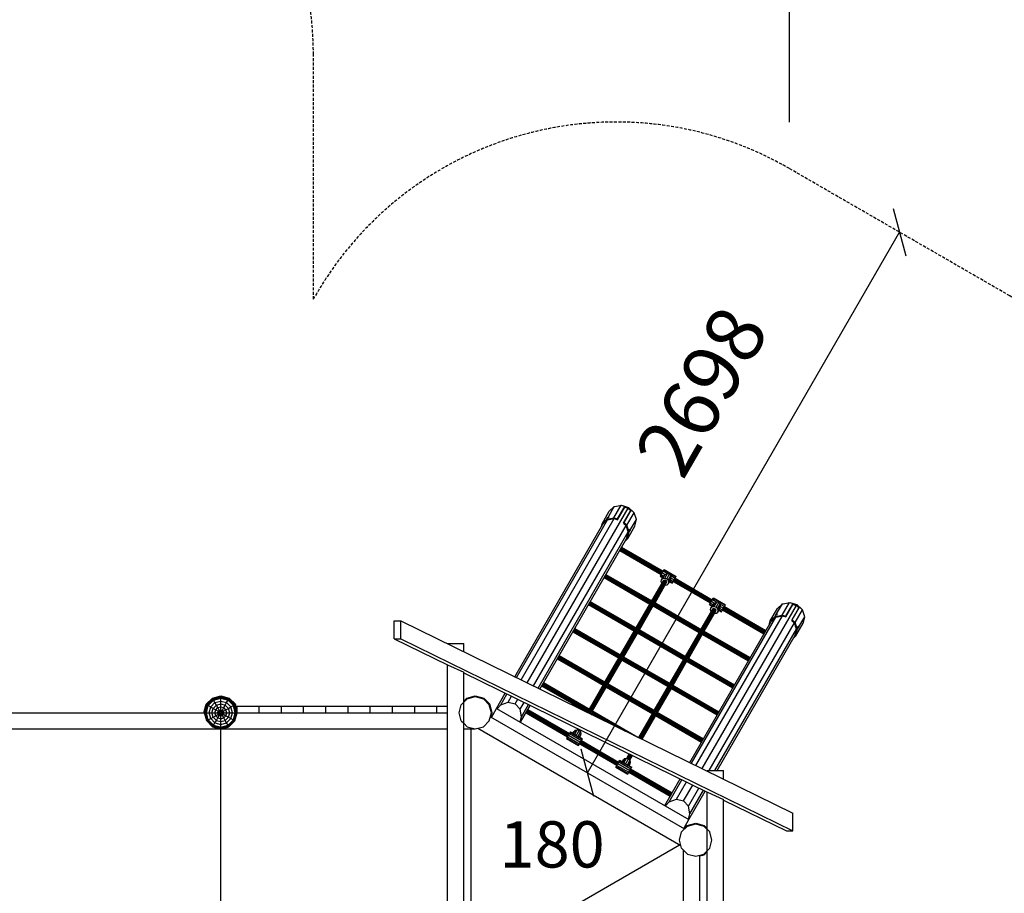
# Model space of a CAD drawing. Extents: x 0 to 29700, y 0 to 21000.
# Drawn here: x 14628 to 18884, y 11777 to 15552 of the extents above; entities that cross this region are included whole.
import ezdxf
from ezdxf.enums import TextEntityAlignment as Align

# ---------------------------------------------------------------- set-up
doc = ezdxf.new("R2010")
doc.units = 0
doc.linetypes.add('DASHED', pattern=[19.05, 12.7, -6.35])
doc.layers.add('BEMAßUNG', color=7, linetype='Continuous')
doc.styles.add('ARIAL', font='arial.ttf')

# ---------------------------------------------------------------- blocks, each defined once
blk = doc.blocks.new('SLASH')
at = {"color": 0, "linetype": 'Continuous'}
blk.add_line((-12.7, -12.7), (12.7, 12.7), dxfattribs=at)

msp = doc.modelspace()

# ---------------------------------------------------------------- linework, layer by layer
at = {"color": 5, "linetype": 'DASHED'}
msp.add_line((15897.3, 14344.3), (15905.9, 14359.3), dxfattribs=at)
at = {"color": 7, "linetype": 'Continuous'}
for p, q in [((17196.8, 13399.2), (17228.1, 13453.3)), ((17200, 13448), (17229.5, 13453.7)), ((17228.1, 13453.3), (17243.8, 13448.5)), ((17229.1, 13453), (17229.5, 13453.7)), ((17229.5, 13453.7), (17259.9, 13444.4)), ((17145.1, 13373.6), (17176.4, 13427.7)), ((17172.4, 13403.7), (17197.7, 13447.5)), ((17176.4, 13427.7), (17197.7, 13447.5)), ((17197.7, 13447.5), (17200, 13448)), ((17211.8, 13391.1), (17243, 13445.2)), ((17212.5, 13394.4), (17243.8, 13448.5)), ((17237.8, 13376.1), (17269, 13430.2)), ((17240.3, 13378.4), (17271.5, 13432.5)), ((17243, 13445.2), (17243.4, 13446.9)), ((17243.4, 13446.9), (17258.6, 13442.2)), ((17252.3, 13367.2), (17283.5, 13421.3)), ((17258.6, 13442.2), (17259.9, 13444.4)), ((17258.6, 13442.2), (17270.3, 13431.4)), ((17259.9, 13444.4), (17283.1, 13422.7)), ((17269, 13430.2), (17270.3, 13431.4)), ((17271.5, 13432.5), (17283.5, 13421.3)), ((17282.8, 13422), (17283.1, 13422.7)), ((17283.5, 13421.3), (17283.1, 13422.7)), ((17293.7, 13392), (17283.5, 13421.3)), ((17142.1, 13360.4), (17145.1, 13373.6)), ((17145.1, 13373.6), (17166.4, 13393.3)), ((17148.6, 13371.6), (17168.5, 13390.1)), ((17166.4, 13393.3), (17170.4, 13400.3)), ((17166.4, 13393.3), (17196.8, 13399.2)), ((17168.5, 13390.1), (17197.1, 13395.6)), ((17168.6, 13399), (17168.7, 13399.5)), ((17168.6, 13399), (17169.2, 13399.3)), ((17168.7, 13399.5), (17169.6, 13400.7)), ((17169, 13399.1), (17168.7, 13399.5)), ((17169.2, 13399.3), (17170.4, 13400.3)), ((17169.6, 13400.7), (17170.9, 13402.3)), ((17170.1, 13400), (17169.6, 13400.7)), ((17170.4, 13400.3), (17172.4, 13400.9)), ((17170.9, 13402.3), (17172.4, 13403.7)), ((17172, 13400.7), (17170.9, 13402.3)), ((17172.4, 13403.7), (17174.2, 13403.9)), ((17173.8, 13401.6), (17172.4, 13403.7)), ((17172.4, 13400.9), (17174.2, 13401.8)), ((17174.2, 13403.9), (17175.2, 13403.5)), ((17175, 13402.6), (17174.2, 13403.9)), ((17174.2, 13401.8), (17175.2, 13402.7)), ((17175.2, 13402.7), (17175.2, 13403.5)), ((17196.8, 13399.2), (17212.5, 13394.4)), ((17197.1, 13395.6), (17211.8, 13391.1)), ((17211.8, 13391.1), (17212.5, 13394.4)), ((17237.8, 13376.1), (17240.3, 13378.4)), ((17237.8, 13376.1), (17249, 13365.6)), ((17240.3, 13378.4), (17252.3, 13367.2)), ((17258.5, 13338.1), (17249, 13365.6)), ((17262.4, 13337.9), (17252.3, 13367.2)), ((17268.4, 13348.3), (17293.7, 13392)), ((17287.2, 13363.7), (17293.7, 13392)), ((17252.5, 13311.6), (17258.5, 13338.1)), ((17256, 13309.6), (17287.2, 13363.7)), ((17256, 13309.6), (17262.4, 13337.9)), ((17262.4, 13337.9), (17266.4, 13344.8)), ((17265.8, 13348.9), (17266.1, 13350.2)), ((17265.9, 13346.9), (17265.8, 13348.9)), ((17265.8, 13348.4), (17268.4, 13348.3)), ((17266.4, 13344.8), (17265.9, 13346.9)), ((17266, 13346.4), (17267.9, 13346.3)), ((17266.1, 13350.2), (17266.8, 13350.6)), ((17266.1, 13350), (17267.6, 13349.9)), ((17266.1, 13343.3), (17266.4, 13344.8)), ((17266.2, 13342.6), (17266.1, 13343.3)), ((17266.1, 13343.1), (17266.6, 13343)), ((17266.2, 13342.6), (17266.6, 13343)), ((17266.3, 13344.4), (17267.2, 13344.4)), ((17266.6, 13343), (17267.2, 13344.4)), ((17266.8, 13350.6), (17267.6, 13349.9)), ((17267.2, 13344.4), (17267.9, 13346.3)), ((17268.4, 13348.3), (17267.6, 13349.9)), ((17267.9, 13346.3), (17268.4, 13348.3)), ((17246, 13300.4), (17256, 13309.6)), ((17899.9, 12983.7), (17925.1, 13027.5)), ((17903.8, 13007.7), (17925.1, 13027.5)), ((17924.3, 12979.2), (17955.5, 13033.3)), ((17925.1, 13027.5), (17927.4, 13028)), ((17927.4, 13028), (17956.9, 13033.7)), ((17939.3, 12971.1), (17970.5, 13025.2)), ((17940, 12974.4), (17971.3, 13028.5)), ((17955.5, 13033.3), (17971.3, 13028.5)), ((17956.5, 13033), (17956.9, 13033.7)), ((17956.9, 13033.7), (17987.4, 13024.4)), ((17970.5, 13025.2), (17970.9, 13026.9)), ((17970.9, 13026.9), (17986.1, 13022.2)), ((17986.1, 13022.2), (17987.4, 13024.4)), ((17987.4, 13024.4), (18010.6, 13002.7)), ((17872.6, 12953.6), (17903.8, 13007.7)), ((17897.1, 12980.7), (17898.4, 12982.3)), ((17898.4, 12982.3), (17899.9, 12983.7)), ((17899.4, 12980.7), (17898.4, 12982.3)), ((17899.9, 12983.7), (17901.6, 12983.9)), ((17901.3, 12981.6), (17899.9, 12983.7)), ((17899.9, 12980.9), (17901.7, 12981.8)), ((17901.6, 12983.9), (17902.7, 12983.5)), ((17902.5, 12982.6), (17901.6, 12983.9)), ((17901.7, 12981.8), (17902.7, 12982.7)), ((17902.7, 12982.7), (17902.7, 12983.5)), ((17965.2, 12956.1), (17996.5, 13010.2)), ((17967.7, 12958.4), (17999, 13012.5)), ((17979.7, 12947.2), (18011, 13001.3)), ((17986.1, 13022.2), (17997.7, 13011.4)), ((17996.5, 13010.2), (17997.7, 13011.4)), ((17999, 13012.5), (18011, 13001.3)), ((18010.2, 13002), (18010.6, 13002.7)), ((18011, 13001.3), (18010.6, 13002.7)), ((18021.1, 12972), (18011, 13001.3)), ((17869.6, 12940.4), (17872.6, 12953.6)), ((17872.6, 12953.6), (17893.9, 12973.3)), ((17876, 12951.6), (17896, 12970.1)), ((17893.9, 12973.3), (17897.9, 12980.3)), ((17893.9, 12973.3), (17924.3, 12979.2)), ((17896, 12970.1), (17924.5, 12975.6)), ((17896.1, 12979), (17896.2, 12979.5)), ((17896.1, 12979), (17896.7, 12979.3)), ((17896.2, 12979.5), (17897.1, 12980.7)), ((17896.5, 12979.1), (17896.2, 12979.5)), ((17896.7, 12979.3), (17897.9, 12980.3)), ((17897.5, 12980), (17897.1, 12980.7)), ((17897.9, 12980.3), (17899.9, 12980.9)), ((17924.3, 12979.2), (17940, 12974.4)), ((17924.5, 12975.6), (17939.3, 12971.1)), ((17939.3, 12971.1), (17940, 12974.4)), ((17965.2, 12956.1), (17967.7, 12958.4)), ((17965.2, 12956.1), (17976.5, 12945.6)), ((17967.7, 12958.4), (17979.7, 12947.2)), ((17986, 12918.1), (17976.5, 12945.6)), ((17989.9, 12917.9), (17979.7, 12947.2)), ((17983.4, 12889.6), (18014.7, 12943.7)), ((17995.9, 12928.3), (18021.1, 12972)), ((18014.7, 12943.7), (18021.1, 12972)), ((17980, 12891.6), (17986, 12918.1)), ((17983.4, 12889.6), (17989.9, 12917.9)), ((17989.9, 12917.9), (17993.9, 12924.8)), ((17993.3, 12928.9), (17993.6, 12930.2)), ((17993.4, 12926.9), (17993.3, 12928.9)), ((17993.3, 12928.5), (17995.9, 12928.3)), ((17993.9, 12924.8), (17993.4, 12926.9)), ((17993.5, 12930), (17995.1, 12929.9)), ((17993.5, 12926.4), (17995.3, 12926.3)), ((17993.6, 12930.2), (17994.3, 12930.6)), ((17993.6, 12923.3), (17993.9, 12924.8)), ((17993.7, 12922.6), (17993.6, 12923.3)), ((17993.6, 12923.1), (17994.1, 12923)), ((17993.7, 12922.6), (17994.1, 12923)), ((17993.8, 12924.4), (17994.7, 12924.4)), ((17994.1, 12923), (17994.7, 12924.4)), ((17994.3, 12930.6), (17995.1, 12929.9)), ((17994.7, 12924.4), (17995.3, 12926.3)), ((17995.9, 12928.3), (17995.1, 12929.9)), ((17995.3, 12926.3), (17995.9, 12928.3)), ((17973.5, 12880.4), (17983.4, 12889.6)), ((15434, 12593.2), (15460.8, 12619.9)), ((15436.2, 12592), (15462, 12617.8)), ((15436.7, 12591.7), (15462.3, 12617.3)), ((15438.1, 12590.9), (15463.1, 12615.9)), ((15440.3, 12589.6), (15464.4, 12613.7)), ((15443.2, 12588), (15466, 12610.8)), ((15453.5, 12582), (15472, 12600.5)), ((15460.8, 12619.9), (15497.3, 12629.7)), ((15462, 12617.8), (15460.8, 12619.9)), ((15462, 12617.8), (15497.3, 12627.2)), ((15462.3, 12617.3), (15462, 12617.8)), ((15462.3, 12617.3), (15497.3, 12626.7)), ((15463.1, 12615.9), (15462.3, 12617.3)), ((15463.1, 12615.9), (15497.3, 12625.1)), ((15464.4, 12613.7), (15463.1, 12615.9)), ((15464.4, 12613.7), (15497.3, 12622.5)), ((15466, 12610.8), (15464.4, 12613.7)), ((15466, 12610.8), (15497.3, 12619.2)), ((15472, 12600.5), (15466, 12610.8)), ((15472, 12600.5), (15497.3, 12607.2)), ((15478.1, 12589.9), (15472, 12600.5)), ((15497.3, 12629.7), (15533.8, 12619.9)), ((15497.3, 12626.7), (15497.3, 12627.2)), ((15497.3, 12627.2), (15532.5, 12617.8)), ((15497.3, 12625.1), (15497.3, 12626.7)), ((15497.3, 12626.7), (15532.3, 12617.3)), ((15497.3, 12607.2), (15497.3, 12625.1)), ((15497.3, 12625.1), (15531.4, 12615.9)), ((15497.3, 12622.5), (15530.2, 12613.7)), ((15497.3, 12619.2), (15528.5, 12610.8)), ((15497.3, 12566.7), (15497.3, 12607.2)), ((15497.3, 12607.2), (15522.5, 12600.5)), ((15516.4, 12589.9), (15522.5, 12600.5)), ((15522.5, 12600.5), (15528.5, 12610.8)), ((15541, 12582), (15522.5, 12600.5)), ((15528.5, 12610.8), (15530.2, 12613.7)), ((15551.4, 12588), (15528.5, 12610.8)), ((15530.2, 12613.7), (15531.4, 12615.9)), ((15554.3, 12589.6), (15530.2, 12613.7)), ((15531.4, 12615.9), (15532.3, 12617.3)), ((15556.5, 12590.9), (15531.4, 12615.9)), ((15532.3, 12617.3), (15532.5, 12617.8)), ((15532.3, 12617.3), (15557.9, 12591.7)), ((15532.5, 12617.8), (15558.3, 12592)), ((15560.5, 12593.2), (15533.8, 12619.9)), ((16547.3, 12606.4), (16560.8, 12619.9)), ((16560.8, 12619.9), (16597.3, 12629.7)), ((16562.3, 12617.3), (16560.8, 12619.9)), ((16597.3, 12629.7), (16633.8, 12619.9)), ((16597.3, 12626.7), (16632.3, 12617.3)), ((16657.9, 12591.7), (16632.3, 12617.3)), ((16660.5, 12593.2), (16633.8, 12619.9)), ((15424.3, 12556.7), (15434, 12593.2)), ((15426.8, 12556.7), (15436.2, 12592)), ((15426.8, 12556.7), (15427.3, 12556.7)), ((15436.2, 12521.5), (15426.8, 12556.7)), ((15427.3, 12556.7), (15436.7, 12591.7)), ((15427.3, 12556.7), (15428.9, 12556.7)), ((15436.7, 12521.7), (15427.3, 12556.7)), ((15428.9, 12556.7), (15438.1, 12590.9)), ((15428.9, 12556.7), (15431.5, 12556.7)), ((15438.1, 12522.5), (15428.9, 12556.7)), ((15431.5, 12556.7), (15440.3, 12589.6)), ((15431.5, 12556.7), (15434.8, 12556.7)), ((15440.3, 12523.8), (15431.5, 12556.7)), ((15434, 12593.2), (15436.2, 12592)), ((15434.8, 12556.7), (15443.2, 12588)), ((15434.8, 12556.7), (15446.7, 12556.7)), ((15443.2, 12525.5), (15434.8, 12556.7)), ((15436.2, 12592), (15436.7, 12591.7)), ((15436.7, 12591.7), (15438.1, 12590.9)), ((15438.1, 12590.9), (15440.3, 12589.6)), ((15440.3, 12589.6), (15443.2, 12588)), ((15443.2, 12588), (15453.5, 12582)), ((15446.7, 12556.7), (15453.5, 12582)), ((15446.7, 12556.7), (15484.2, 12556.7)), ((15453.5, 12531.4), (15446.7, 12556.7)), ((15453.5, 12582), (15464.1, 12575.9)), ((15459, 12556.7), (15464.1, 12575.9)), ((15464.1, 12537.6), (15459, 12556.7)), ((15464.1, 12575.9), (15478.1, 12589.9)), ((15464.1, 12575.9), (15475, 12569.6)), ((15471.5, 12556.7), (15475, 12569.6)), ((15475, 12543.8), (15471.5, 12556.7)), ((15475, 12569.6), (15484.4, 12579)), ((15475, 12569.6), (15486, 12563.2)), ((15478.1, 12589.9), (15497.3, 12595)), ((15484.4, 12579), (15478.1, 12589.9)), ((15484.2, 12556.7), (15486, 12563.2)), ((15484.2, 12556.7), (15487.3, 12556.7)), ((15486, 12550.2), (15484.2, 12556.7)), ((15484.4, 12579), (15497.3, 12582.5)), ((15490.8, 12568), (15484.4, 12579)), ((15486, 12563.2), (15490.8, 12568)), ((15486, 12563.2), (15488.6, 12561.7)), ((15487.3, 12556.7), (15488.6, 12561.7)), ((15487.3, 12556.7), (15488.5, 12556.7)), ((15488.6, 12551.7), (15487.3, 12556.7)), ((15488.5, 12556.7), (15489.6, 12561.1)), ((15488.5, 12556.7), (15492.6, 12556.7)), ((15489.6, 12552.3), (15488.5, 12556.7)), ((15488.6, 12561.7), (15492.3, 12565.3)), ((15488.6, 12561.7), (15489.6, 12561.1)), ((15489.6, 12561.1), (15492.9, 12564.3)), ((15489.6, 12561.1), (15493.3, 12559)), ((15490.8, 12568), (15497.3, 12569.7)), ((15492.3, 12565.3), (15490.8, 12568)), ((15492.3, 12565.3), (15497.3, 12566.7)), ((15492.9, 12564.3), (15492.3, 12565.3)), ((15492.6, 12556.7), (15493.3, 12559)), ((15492.6, 12556.7), (15495.1, 12556.7)), ((15493.3, 12554.4), (15492.6, 12556.7)), ((15492.9, 12564.3), (15497.3, 12565.5)), ((15495, 12560.7), (15492.9, 12564.3)), ((15493.3, 12559), (15495, 12560.7)), ((15493.3, 12559), (15495.1, 12558)), ((15495, 12560.7), (15497.3, 12561.3)), ((15496.2, 12558.6), (15495, 12560.7)), ((15495.1, 12558), (15496.2, 12558.6)), ((15497.3, 12595), (15516.4, 12589.9)), ((15497.3, 12582.5), (15510.2, 12579)), ((15497.3, 12569.7), (15503.8, 12568)), ((15497.3, 12561.3), (15497.3, 12566.7)), ((15497.3, 12566.7), (15502.2, 12565.3)), ((15497.3, 12565.5), (15501.7, 12564.3)), ((15497.3, 12559.2), (15497.3, 12561.3)), ((15497.3, 12561.3), (15499.6, 12560.7)), ((15498.4, 12558.6), (15499.6, 12560.7)), ((15498.4, 12558.6), (15499.4, 12558)), ((15499.4, 12558), (15501.3, 12559)), ((15499.4, 12556.7), (15501.9, 12556.7)), ((15499.6, 12560.7), (15501.7, 12564.3)), ((15501.3, 12559), (15499.6, 12560.7)), ((15501.3, 12559), (15504.9, 12561.1)), ((15501.9, 12556.7), (15501.3, 12559)), ((15501.3, 12554.4), (15501.9, 12556.7)), ((15501.7, 12564.3), (15502.2, 12565.3)), ((15504.9, 12561.1), (15501.7, 12564.3)), ((15501.9, 12556.7), (15506.1, 12556.7)), ((15502.2, 12565.3), (15503.8, 12568)), ((15505.9, 12561.7), (15502.2, 12565.3)), ((15503.8, 12568), (15510.2, 12579)), ((15508.6, 12563.2), (15503.8, 12568)), ((15504.9, 12561.1), (15505.9, 12561.7)), ((15506.1, 12556.7), (15504.9, 12561.1)), ((15504.9, 12552.3), (15506.1, 12556.7)), ((15505.9, 12561.7), (15508.6, 12563.2)), ((15507.2, 12556.7), (15505.9, 12561.7)), ((15505.9, 12551.7), (15507.2, 12556.7)), ((15506.1, 12556.7), (15507.2, 12556.7)), ((15507.2, 12556.7), (15510.3, 12556.7)), ((15508.6, 12563.2), (15519.6, 12569.6)), ((15510.3, 12556.7), (15508.6, 12563.2)), ((15508.6, 12550.2), (15510.3, 12556.7)), ((15510.2, 12579), (15516.4, 12589.9)), ((15519.6, 12569.6), (15510.2, 12579)), ((15510.3, 12556.7), (15547.8, 12556.7)), ((15530.4, 12575.9), (15516.4, 12589.9)), ((15519.6, 12569.6), (15530.4, 12575.9)), ((15523, 12556.7), (15519.6, 12569.6)), ((15519.6, 12543.8), (15523, 12556.7)), ((15530.4, 12575.9), (15541, 12582)), ((15535.6, 12556.7), (15530.4, 12575.9)), ((15530.4, 12537.6), (15535.6, 12556.7)), ((15541, 12582), (15551.4, 12588)), ((15547.8, 12556.7), (15541, 12582)), ((15541, 12531.4), (15547.8, 12556.7)), ((15547.8, 12556.7), (15559.8, 12556.7)), ((15551.4, 12588), (15554.3, 12589.6)), ((15559.8, 12556.7), (15551.4, 12588)), ((15551.4, 12525.5), (15559.8, 12556.7)), ((15554.3, 12589.6), (15556.5, 12590.9)), ((15563.1, 12556.7), (15554.3, 12589.6)), ((15554.3, 12523.8), (15563.1, 12556.7)), ((15556.5, 12590.9), (15557.9, 12591.7)), ((15565.6, 12556.7), (15556.5, 12590.9)), ((15556.5, 12522.5), (15565.6, 12556.7)), ((15557.9, 12591.7), (15558.3, 12592)), ((15567.2, 12556.7), (15557.9, 12591.7)), ((15557.9, 12521.7), (15567.2, 12556.7)), ((15558.3, 12592), (15560.5, 12593.2)), ((15567.8, 12556.7), (15558.3, 12592)), ((15558.3, 12521.5), (15567.8, 12556.7)), ((15559.8, 12556.7), (15563.1, 12556.7)), ((15567.3, 12567.9), (15560.5, 12593.2)), ((15563.1, 12556.7), (15565.6, 12556.7)), ((15565.6, 12556.7), (15567.2, 12556.7)), ((15567.2, 12556.7), (15567.8, 12556.7)), ((16657.9, 12591.7), (16660.5, 12593.2)), ((16657.9, 12521.7), (16667.3, 12556.7)), ((16670.3, 12556.7), (16660.5, 12593.2)), ((16665.2, 12537.6), (16670.3, 12556.7)), ((16667.3, 12556.7), (16670.3, 12556.7)), ((15436.2, 12521.5), (15436.7, 12521.7)), ((15462, 12495.7), (15436.2, 12521.5)), ((15436.7, 12521.7), (15438.1, 12522.5)), ((15436.7, 12521.7), (15462.3, 12496.1)), ((15438.1, 12522.5), (15440.3, 12523.8)), ((15438.1, 12522.5), (15463.1, 12497.5)), ((15440.3, 12523.8), (15443.2, 12525.5)), ((15464.4, 12499.7), (15440.3, 12523.8)), ((15443.2, 12525.5), (15453.5, 12531.4)), ((15466, 12502.6), (15443.2, 12525.5)), ((15453.5, 12531.4), (15464.1, 12537.6)), ((15472, 12512.9), (15453.5, 12531.4)), ((15464.1, 12537.6), (15475, 12543.8)), ((15464.1, 12537.6), (15478.1, 12523.5)), ((15472, 12512.9), (15478.1, 12523.5)), ((15475, 12543.8), (15486, 12550.2)), ((15484.4, 12534.4), (15475, 12543.8)), ((15478.1, 12523.5), (15484.4, 12534.4)), ((15478.1, 12523.5), (15497.3, 12518.4)), ((15484.4, 12534.4), (15490.8, 12545.4)), ((15484.4, 12534.4), (15497.3, 12530.9)), ((15486, 12550.2), (15488.6, 12551.7)), ((15490.8, 12545.4), (15486, 12550.2)), ((15488.6, 12551.7), (15489.6, 12552.3)), ((15492.3, 12548.1), (15488.6, 12551.7)), ((15489.6, 12552.3), (15493.3, 12554.4)), ((15492.9, 12549.1), (15489.6, 12552.3)), ((15490.8, 12545.4), (15492.3, 12548.1)), ((15490.8, 12545.4), (15497.3, 12543.7)), ((15492.3, 12548.1), (15492.9, 12549.1)), ((15492.3, 12548.1), (15497.3, 12546.8)), ((15492.9, 12549.1), (15495, 12552.7)), ((15492.9, 12549.1), (15497.3, 12547.9)), ((15493.3, 12554.4), (15495.1, 12555.5)), ((15493.3, 12554.4), (15495, 12552.7)), ((15495, 12552.7), (15496.2, 12554.8)), ((15495, 12552.7), (15497.3, 12552.1)), ((15495.1, 12555.5), (15496.2, 12554.8)), ((15497.3, 12552.1), (15497.3, 12554.2)), ((15497.3, 12552.1), (15499.6, 12552.7)), ((15497.3, 12546.8), (15497.3, 12552.1)), ((15497.3, 12547.9), (15501.7, 12549.1)), ((15497.3, 12546.8), (15502.2, 12548.1)), ((15497.3, 12506.2), (15497.3, 12546.8)), ((15497.3, 12543.7), (15503.8, 12545.4)), ((15497.3, 12530.9), (15510.2, 12534.4)), ((15497.3, 12518.4), (15516.4, 12523.5)), ((15498.4, 12554.8), (15499.4, 12555.5)), ((15499.6, 12552.7), (15498.4, 12554.8)), ((15499.4, 12555.5), (15501.3, 12554.4)), ((15499.6, 12552.7), (15501.3, 12554.4)), ((15501.7, 12549.1), (15499.6, 12552.7)), ((15501.3, 12554.4), (15504.9, 12552.3)), ((15501.7, 12549.1), (15504.9, 12552.3)), ((15502.2, 12548.1), (15501.7, 12549.1)), ((15502.2, 12548.1), (15505.9, 12551.7)), ((15503.8, 12545.4), (15502.2, 12548.1)), ((15503.8, 12545.4), (15508.6, 12550.2)), ((15510.2, 12534.4), (15503.8, 12545.4)), ((15504.9, 12552.3), (15505.9, 12551.7)), ((15505.9, 12551.7), (15508.6, 12550.2)), ((15508.6, 12550.2), (15519.6, 12543.8)), ((15510.2, 12534.4), (15519.6, 12543.8)), ((15516.4, 12523.5), (15510.2, 12534.4)), ((15516.4, 12523.5), (15530.4, 12537.6)), ((15522.5, 12512.9), (15516.4, 12523.5)), ((15519.6, 12543.8), (15530.4, 12537.6)), ((15522.5, 12512.9), (15541, 12531.4)), ((15528.5, 12502.6), (15551.4, 12525.5)), ((15530.2, 12499.7), (15554.3, 12523.8)), ((15530.4, 12537.6), (15541, 12531.4)), ((15531.4, 12497.5), (15556.5, 12522.5)), ((15532.3, 12496.1), (15557.9, 12521.7)), ((15532.5, 12495.7), (15558.3, 12521.5)), ((15541, 12531.4), (15551.4, 12525.5)), ((15551.4, 12525.5), (15554.3, 12523.8)), ((15554.3, 12523.8), (15556.5, 12522.5)), ((15556.5, 12522.5), (15557.9, 12521.7)), ((15557.9, 12521.7), (15558.3, 12521.5)), ((16632.3, 12496.1), (16657.9, 12521.7)), ((15462, 12495.7), (15462.3, 12496.1)), ((15462, 12495.7), (15497.3, 12486.2)), ((15462.3, 12496.1), (15463.1, 12497.5)), ((15462.3, 12496.1), (15497.3, 12486.7)), ((15463.1, 12497.5), (15464.4, 12499.7)), ((15463.1, 12497.5), (15497.3, 12488.3)), ((15464.4, 12499.7), (15466, 12502.6)), ((15464.4, 12499.7), (15497.3, 12490.9)), ((15466, 12502.6), (15472, 12512.9)), ((15466, 12502.6), (15497.3, 12494.2)), ((15472, 12512.9), (15497.3, 12506.2)), ((15497.3, 12506.2), (15522.5, 12512.9)), ((15497.3, 12488.3), (15497.3, 12506.2)), ((15497.3, 12494.2), (15528.5, 12502.6)), ((15497.3, 12490.9), (15530.2, 12499.7)), ((15497.3, 12488.3), (15531.4, 12497.5)), ((15497.3, 12486.7), (15532.3, 12496.1)), ((15497.3, 12486.2), (15532.5, 12495.7)), ((15497.3, 12486.7), (15497.3, 12488.3)), ((15497.3, 12486.2), (15497.3, 12486.7)), ((15497.3, 12483.7), (15497.3, 12486.2)), ((15528.5, 12502.6), (15522.5, 12512.9)), ((15530.2, 12499.7), (15528.5, 12502.6)), ((15531.4, 12497.5), (15530.2, 12499.7)), ((15532.3, 12496.1), (15531.4, 12497.5)), ((15532.5, 12495.7), (15532.3, 12496.1)), ((16562.3, 12496.1), (16547.3, 12511.1)), ((17489.3, 12041.7), (17514.9, 12067.3)), ((17499.4, 12056), (17513.4, 12069.9)), ((17513.4, 12069.9), (17549.9, 12079.7)), ((17514.9, 12067.3), (17549.9, 12076.7)), ((17549.9, 12079.7), (17586.4, 12069.9)), ((17549.9, 12076.7), (17584.9, 12067.3)), ((17584.9, 12067.3), (17586.4, 12069.9)), ((17586.4, 12069.9), (17599.9, 12056.4)), ((17484.6, 11989.1), (17479.9, 12006.7)), ((17489.3, 11971.7), (17514.9, 11946.1)), ((17567.3, 11938.4), (17586.4, 11943.5)), ((17586.4, 11943.5), (17584.9, 11946.1)), ((17586.4, 11943.5), (17599.9, 11957))]:
    msp.add_line(p, q, dxfattribs=at)
at = {"color": 32, "linetype": 'Continuous'}
for p, q in [((16822, 12685.9), (17257.8, 13440.7)), ((17243, 13445.2), (17257.8, 13440.7)), ((17257.8, 13440.7), (17269, 13430.2)), ((16767.9, 12712.3), (17148.6, 13371.6)), ((16775.2, 12708.8), (17168.5, 13390.1)), ((16794.9, 12699.1), (17197.1, 13395.6)), ((16849, 12672.6), (17249, 13365.6)), ((16868.7, 12663), (17258.5, 13338.1)), ((16876, 12659.4), (17252.5, 13311.6)), ((17970.5, 13025.2), (17985.2, 13020.7)), ((17578, 12315.5), (17985.2, 13020.7)), ((17985.2, 13020.7), (17996.5, 13010.2)), ((16246.6, 12876.7), (16246.6, 12954)), ((16246.6, 12954), (16274.7, 12954)), ((16274.7, 12876.7), (16274.7, 12954)), ((16274.7, 12954), (17970.5, 12123.2)), ((17524, 12341.9), (17876, 12951.6)), ((17531.3, 12338.4), (17896, 12970.1)), ((17551, 12328.7), (17924.5, 12975.6)), ((17607.6, 12306.7), (17976.5, 12945.6)), ((17633, 12306.7), (17986, 12918.1)), ((16246.6, 12876.7), (16274.7, 12876.7)), ((16246.6, 12876.7), (16477.3, 12763.7)), ((16274.7, 12876.7), (17970.5, 12045.9)), ((16477.3, 12854.7), (16477.3, 12856.7)), ((16477.3, 12856.7), (16547.3, 12856.7)), ((16547.3, 12820.5), (16547.3, 12856.7)), ((17642.3, 12306.7), (17980, 12891.6)), ((16477.3, 11491.7), (16477.3, 12763.7)), ((16477.7, 12763.5), (16547.3, 12732.4)), ((16547.3, 11491.7), (16547.3, 12732.4)), ((16547.3, 12729.4), (17599.9, 12213.7)), ((16689.1, 12575.8), (16727, 12641.4)), ((16536.6, 12591.7), (16562.3, 12617.3)), ((16562.3, 12617.3), (16597.3, 12626.7)), ((16707.6, 12591.7), (16734.2, 12637.8)), ((16707.6, 12591.7), (16739.3, 12602.7)), ((16739.3, 12602.7), (16754, 12628.1)), ((16739.3, 12602.7), (16769.9, 12595.7)), ((16769.9, 12595.7), (16781, 12614.9)), ((16791.3, 12572.7), (16808, 12601.7)), ((14467.8, 12556.7), (15426.8, 12556.7)), ((15567.3, 12584.7), (15663.3, 12584.7)), ((15567.3, 12558.6), (15567.3, 12584.7)), ((15567.8, 12556.7), (16477.3, 12556.7)), ((15663.3, 12584.7), (15759.3, 12584.7)), ((15663.3, 12556.7), (15663.3, 12584.7)), ((15759.3, 12584.7), (15855.3, 12584.7)), ((15759.3, 12556.7), (15759.3, 12584.7)), ((15855.3, 12556.7), (15855.3, 12584.7)), ((15855.3, 12584.7), (15951.3, 12584.7)), ((15951.3, 12556.7), (15951.3, 12584.7)), ((15951.3, 12584.7), (16047.3, 12584.7)), ((16047.3, 12556.7), (16047.3, 12584.7)), ((16047.3, 12584.7), (16143.3, 12584.7)), ((16143.3, 12556.7), (16143.3, 12584.7)), ((16143.3, 12584.7), (16239.3, 12584.7)), ((16239.3, 12556.7), (16239.3, 12584.7)), ((16239.3, 12584.7), (16335.3, 12584.7)), ((16335.3, 12584.7), (16431.3, 12584.7)), ((16335.3, 12556.7), (16335.3, 12584.7)), ((16431.3, 12556.7), (16431.3, 12584.7)), ((16431.3, 12584.7), (16477.3, 12584.7)), ((16527.3, 12556.7), (16536.6, 12591.7)), ((16536.6, 12521.7), (16527.3, 12556.7)), ((16667.3, 12556.7), (16657.9, 12591.7)), ((16666.6, 12536.8), (16689.1, 12575.8)), ((16689.1, 12575.8), (17520.5, 12095.8)), ((16689.1, 12575.8), (17520.5, 12095.8)), ((16691.4, 12574.4), (16707.6, 12591.7)), ((16791.3, 12572.7), (16769.9, 12595.7)), ((16797.6, 12539.8), (16791.3, 12572.7)), ((16793, 12515.8), (16835, 12588.5)), ((16797.6, 12539.8), (16827.8, 12592)), ((16536.6, 12521.7), (16547.3, 12511.1)), ((16661.8, 12536.2), (16664.7, 12537.9)), ((16662.6, 12539.1), (17502, 12054.5)), ((16790.7, 12517.1), (16797.6, 12539.8)), ((14399.1, 12486.7), (15495.4, 12486.7)), ((15497.3, 10427.2), (15497.3, 12483.7)), ((15499.1, 12486.7), (15567.3, 12486.7)), ((15567.3, 12486.7), (16477.3, 12486.7)), ((16547.3, 12486.7), (16597.3, 12486.7)), ((16562.3, 12496.1), (16579.8, 12491.4)), ((16579.8, 12491.4), (16597.3, 12486.7)), ((16579.8, 11522), (16579.8, 12486.7)), ((16597.3, 12486.7), (16632.3, 12496.1)), ((16608.3, 12489.7), (17486.3, 11982.7)), ((17599.9, 12304.7), (17599.9, 12306.7)), ((17599.9, 12306.7), (17669.9, 12306.7)), ((17669.9, 12270.5), (17669.9, 12306.7)), ((17416.6, 12155.8), (17483.1, 12271)), ((17435.1, 12171.7), (17490.3, 12267.4)), ((17466.8, 12182.7), (17510.1, 12257.7)), ((17497.4, 12175.7), (17537.1, 12244.5)), ((17518.7, 12152.7), (17564.1, 12231.3)), ((17520.5, 12095.8), (17591.1, 12218)), ((17525.1, 12119.8), (17583.8, 12221.6)), ((17435.1, 12171.7), (17466.8, 12182.7)), ((17466.8, 12182.7), (17497.4, 12175.7)), ((17518.7, 12152.7), (17497.4, 12175.7)), ((17599.9, 11491.7), (17599.9, 12213.7)), ((17600.3, 12213.5), (17669.9, 12182.4)), ((17669.9, 11491.7), (17669.9, 12182.4)), ((17669.9, 12179.4), (17942.5, 12045.9)), ((17418.9, 12154.4), (17435.1, 12171.7)), ((17525.1, 12119.8), (17518.7, 12152.7)), ((17498, 12056.8), (17520.5, 12095.8)), ((17518.2, 12097.1), (17525.1, 12119.8)), ((17970.5, 12045.9), (17970.5, 12123.2)), ((17610.5, 12041.7), (17584.9, 12067.3)), ((17942.5, 12045.9), (17970.5, 12045.9)), ((17479.9, 12006.7), (17489.3, 12041.7)), ((17619.9, 12006.7), (17610.5, 12041.7)), ((17610.5, 11971.7), (17619.9, 12006.7)), ((16688.3, 11529.4), (17479.9, 11986.4)), ((17489.3, 11971.7), (17484.6, 11989.1)), ((17497.3, 11936.7), (17497.3, 11963.7)), ((17584.9, 11946.1), (17610.5, 11971.7)), ((17497.3, 11811.7), (17497.3, 11936.7)), ((17514.9, 11946.1), (17549.9, 11936.7)), ((17549.9, 11936.7), (17584.9, 11946.1)), ((17567.3, 11936.7), (17567.3, 11941.4)), ((17567.3, 11936.7), (17567.3, 11941.4)), ((17567.3, 11811.7), (17567.3, 11936.7)), ((17497.3, 11491.7), (17497.3, 11811.7)), ((17567.3, 11491.7), (17567.3, 11811.7))]:
    msp.add_line(p, q, dxfattribs=at)
at = {"color": 5, "linetype": 'Continuous'}
for p, q in [((17221.5, 13257.9), (17400.8, 13154.4)), ((17222, 13258.8), (17401.3, 13155.3)), ((17223.5, 13261.4), (17402.8, 13157.9)), ((17225.5, 13264.8), (17404.8, 13161.3)), ((17227.5, 13268.3), (17406.8, 13164.8)), ((17229, 13270.8), (17408.2, 13167.3)), ((17229.5, 13271.8), (17408.8, 13168.3)), ((17161.5, 13153.9), (17785, 12793.9)), ((17162, 13154.9), (17363.8, 13038.4)), ((17089.3, 12554.9), (17421, 13129.4)), ((17154, 13141), (17352.3, 13026.5)), ((17154.5, 13141.9), (17352.9, 13027.4)), ((17156, 13144.5), (17354.3, 13030)), ((17158, 13147.9), (17357.3, 13032.9)), ((17160, 13151.4), (17361.8, 13034.9)), ((17360.3, 13040.4), (17410.6, 13127.4)), ((17361.3, 13039.8), (17413.2, 13129.9)), ((17363.8, 13038.4), (17417, 13130.6)), ((17370.7, 13034.4), (17424, 13126.6)), ((17373.3, 13032.9), (17425.2, 13122.9)), ((17374.2, 13032.4), (17424.4, 13119.4)), ((17452.7, 13124.4), (17613.8, 13031.4)), ((17453.3, 13125.3), (17614.4, 13032.3)), ((17454.7, 13127.9), (17615.8, 13034.9)), ((17456.7, 13131.3), (17617.8, 13038.3)), ((17458.7, 13134.8), (17619.8, 13041.8)), ((17460.2, 13137.3), (17621.3, 13044.3)), ((17460.7, 13138.3), (17621.8, 13045.3)), ((17086.5, 13024.1), (17284.8, 12909.6)), ((17087, 13025), (17285.4, 12910.5)), ((17088.5, 13027.6), (17286.8, 12913.1)), ((17090.5, 13031), (17289.8, 12916)), ((17092.5, 13034.5), (17294.3, 12918)), ((17094, 13037), (17717.5, 12677)), ((17094.5, 13037.9), (17296.3, 12921.4)), ((17292.8, 12923.4), (17354.3, 13030)), ((17293.8, 12922.9), (17357.3, 13032.9)), ((17296.3, 12921.4), (17361.8, 13034.9)), ((17303.2, 12917.4), (17368.7, 13030.9)), ((17305.8, 12916), (17369.3, 13026)), ((17368.7, 13030.9), (17574.8, 12911.9)), ((17369.3, 13026), (17570.3, 12909.9)), ((17370.7, 13034.4), (17576.8, 12915.4)), ((17306.7, 12915.4), (17368.2, 13022)), ((17310.7, 12446.4), (17634, 13006.4)), ((17366.2, 13018.5), (17565.4, 12903.5)), ((17366.7, 13019.4), (17565.9, 12904.4)), ((17368.2, 13022), (17567.4, 12907)), ((17573.4, 12917.4), (17623.6, 13004.4)), ((17574.3, 12916.8), (17626.3, 13006.9)), ((17576.8, 12915.4), (17630.1, 13007.6)), ((17583.8, 12911.4), (17637, 13003.6)), ((17586.3, 12909.9), (17638.3, 12999.9)), ((17587.2, 12909.4), (17637.5, 12996.4)), ((17665.8, 13001.4), (17845, 12897.9)), ((17666.3, 13002.3), (17845.6, 12898.8)), ((17667.8, 13004.9), (17847, 12901.4)), ((17669.8, 13008.3), (17849, 12904.8)), ((17671.8, 13011.8), (17851, 12908.3)), ((17673.2, 13014.3), (17852.5, 12910.8)), ((17673.8, 13015.3), (17853, 12911.8)), ((17019, 12907.2), (17217.3, 12792.7)), ((17019.5, 12908.1), (17217.9, 12793.6)), ((17021, 12910.6), (17219.3, 12796.1)), ((17023, 12914.1), (17222.3, 12799.1)), ((17025, 12917.6), (17226.8, 12801.1)), ((17026.5, 12920.1), (17650, 12560.1)), ((17027, 12921), (17228.8, 12804.5)), ((17225.3, 12806.5), (17286.8, 12913.1)), ((17226.3, 12806), (17289.8, 12916)), ((17228.8, 12804.5), (17294.3, 12918)), ((17235.7, 12800.5), (17301.2, 12914)), ((17238.3, 12799.1), (17301.8, 12909.1)), ((17239.2, 12798.5), (17300.7, 12905.1)), ((17298.7, 12901.6), (17497.9, 12786.6)), ((17299.2, 12902.5), (17498.4, 12787.5)), ((17300.7, 12905.1), (17499.9, 12790.1)), ((17301.2, 12914), (17507.3, 12795)), ((17301.8, 12909.1), (17502.8, 12793)), ((17303.2, 12917.5), (17509.3, 12798.4)), ((17505.9, 12800.4), (17567.4, 12907)), ((17506.8, 12799.9), (17570.3, 12909.9)), ((17509.3, 12798.4), (17574.8, 12911.9)), ((17516.3, 12794.4), (17581.8, 12907.9)), ((17518.8, 12793), (17582.3, 12903)), ((17519.7, 12792.4), (17581.2, 12899)), ((17579.8, 12896.4), (17778.1, 12781.9)), ((17581.2, 12899), (17779.5, 12784.5)), ((17581.7, 12907.9), (17783.5, 12791.4)), ((17582.3, 12903), (17781.5, 12787.9)), ((17583.7, 12911.4), (17785.5, 12794.9)), ((17845, 12897.9), (17845.6, 12898.8)), ((17845.6, 12898.8), (17847, 12901.4)), ((17851, 12908.3), (17852.5, 12910.8)), ((17579.2, 12895.5), (17777.5, 12781)), ((16951.5, 12790.3), (17149.8, 12675.8)), ((16952, 12791.2), (17150.4, 12676.7)), ((16953.5, 12793.7), (17151.8, 12679.2)), ((16955.5, 12797.2), (17154.8, 12682.2)), ((16957.5, 12800.7), (17159.3, 12684.2)), ((16959, 12803.2), (17582.5, 12443.2)), ((16959.5, 12804.1), (17161.3, 12687.6)), ((17157.8, 12689.6), (17219.3, 12796.1)), ((17158.8, 12689.1), (17222.3, 12799.1)), ((17161.3, 12687.6), (17226.8, 12801.1)), ((17168.2, 12683.6), (17233.7, 12797.1)), ((17170.8, 12682.2), (17234.3, 12792.1)), ((17171.7, 12681.6), (17233.2, 12788.1)), ((17231.2, 12784.7), (17430.4, 12669.7)), ((17231.7, 12785.6), (17430.9, 12670.6)), ((17233.2, 12788.1), (17432.4, 12673.1)), ((17233.7, 12797.1), (17439.8, 12678.1)), ((17234.3, 12792.1), (17435.3, 12676.1)), ((17235.7, 12800.5), (17441.8, 12681.5)), ((17438.4, 12683.5), (17499.9, 12790.1)), ((17439.3, 12683), (17502.8, 12793)), ((17441.8, 12681.5), (17507.3, 12795)), ((17448.8, 12677.5), (17514.3, 12791)), ((17451.3, 12676.1), (17514.8, 12786.1)), ((17452.2, 12675.5), (17513.7, 12782.1)), ((17511.7, 12778.6), (17710, 12664.1)), ((17512.3, 12779.5), (17710.6, 12665)), ((17513.7, 12782.1), (17712, 12667.6)), ((17514.3, 12791), (17716, 12674.5)), ((17514.8, 12786.1), (17714, 12671)), ((17516.2, 12794.5), (17718, 12677.9)), ((17777.5, 12781), (17778.1, 12781.9)), ((17778.1, 12781.9), (17779.5, 12784.5)), ((17783.5, 12791.4), (17785, 12793.9)), ((16890, 12683.7), (17091.8, 12567.2)), ((16891.5, 12686.3), (17285.6, 12458.7)), ((16892, 12687.2), (17093.8, 12570.7)), ((17093.8, 12570.7), (17159.3, 12684.2)), ((17168.2, 12683.6), (17374.3, 12564.6)), ((16884, 12673.4), (17082.3, 12558.9)), ((16884.5, 12674.3), (17082.9, 12559.8)), ((16886, 12676.8), (17084.3, 12562.3)), ((16888, 12680.3), (17087.3, 12565.2)), ((17090.3, 12572.7), (17151.8, 12679.2)), ((17091.3, 12572.2), (17154.8, 12682.2)), ((17100.7, 12566.7), (17166.2, 12680.1)), ((17103.3, 12565.2), (17166.8, 12675.2)), ((17104.2, 12564.7), (17165.7, 12671.2)), ((17163.7, 12667.8), (17362.9, 12552.8)), ((17164.2, 12668.7), (17363.4, 12553.7)), ((17165.7, 12671.2), (17364.9, 12556.2)), ((17166.2, 12680.2), (17372.3, 12561.2)), ((17166.8, 12675.2), (17367.8, 12559.2)), ((17370.9, 12566.6), (17432.4, 12673.1)), ((17371.8, 12566.1), (17435.3, 12676.1)), ((17374.3, 12564.6), (17439.8, 12678.1)), ((17381.3, 12560.6), (17446.8, 12674.1)), ((17383.8, 12559.2), (17447.3, 12669.1)), ((17384.7, 12558.6), (17446.2, 12665.1)), ((17444.2, 12661.7), (17642.5, 12547.2)), ((17444.8, 12662.6), (17643.1, 12548.1)), ((17446.2, 12665.1), (17644.5, 12550.6)), ((17446.7, 12674.1), (17648.5, 12557.6)), ((17447.3, 12669.1), (17646.5, 12554.1)), ((17448.7, 12677.5), (17650.5, 12561)), ((17710, 12664.1), (17710.6, 12665)), ((17710.6, 12665), (17712, 12667.6)), ((17716, 12674.5), (17717.5, 12677)), ((16816.5, 12556.4), (16995.8, 12452.9)), ((16817, 12557.4), (16996.3, 12453.9)), ((16818.5, 12559.9), (16997.8, 12456.4)), ((16820.5, 12563.4), (16999.8, 12459.9)), ((16822.5, 12566.8), (17001.8, 12463.3)), ((16824, 12569.4), (17003.2, 12465.9)), ((16824.5, 12570.3), (17003.8, 12466.8)), ((17082.1, 12558.4), (17084.3, 12562.3)), ((17083, 12558), (17087.3, 12565.2)), ((17085.7, 12556.7), (17091.8, 12567.2)), ((17092.9, 12553.1), (17098.7, 12563.2)), ((17095.5, 12551.8), (17099.3, 12558.3)), ((17098.7, 12563.2), (17247, 12477.7)), ((17099.3, 12558.3), (17194.1, 12503.5)), ((17100.7, 12566.7), (17299.8, 12451.8)), ((17303.5, 12450), (17364.9, 12556.2)), ((17304.5, 12449.5), (17367.8, 12559.2)), ((17307.1, 12448.2), (17372.3, 12561.2)), ((17314.3, 12444.7), (17379.3, 12557.1)), ((17379.3, 12557.2), (17581, 12440.7)), ((17381.2, 12560.6), (17583, 12444.1)), ((17648.5, 12557.6), (17650, 12560.1)), ((17096.5, 12551.4), (17098.2, 12554.3)), ((17096.7, 12551.8), (17102.6, 12548.4)), ((17098.2, 12554.3), (17141.3, 12529.4)), ((17317, 12443.4), (17379.8, 12552.2)), ((17317.9, 12442.9), (17378.7, 12548.2)), ((17376.7, 12544.8), (17575, 12430.3)), ((17377.3, 12545.7), (17575.6, 12431.2)), ((17378.7, 12548.2), (17577, 12433.7)), ((17379.8, 12552.2), (17579, 12437.2)), ((17642.5, 12547.2), (17643.1, 12548.1)), ((17643.1, 12548.1), (17644.5, 12550.6)), ((17038.5, 12483), (17041.1, 12487.5)), ((17039.6, 12482.6), (17042.1, 12487)), ((17042.4, 12481.8), (17044.7, 12485.7)), ((17046.4, 12480.6), (17048.3, 12483.9)), ((17049.4, 12477.8), (17051.9, 12482.2)), ((17051.6, 12475.7), (17054.6, 12480.9)), ((17052.4, 12475), (17055.5, 12480.4)), ((17051.7, 12429.9), (17212.8, 12336.9)), ((17053.7, 12433.3), (17214.8, 12340.3)), ((17055.2, 12435.9), (17216.3, 12342.9)), ((17055.7, 12436.8), (17216.8, 12343.8)), ((17575, 12430.3), (17575.6, 12431.2)), ((17575.6, 12431.2), (17577, 12433.7)), ((17581, 12440.7), (17582.5, 12443.2)), ((17047.7, 12422.9), (17208.8, 12329.9)), ((17048.3, 12423.9), (17209.4, 12330.9)), ((17049.7, 12426.4), (17210.8, 12333.4)), ((17251.6, 12360), (17262.5, 12379)), ((17252.6, 12359.6), (17263.5, 12378.5)), ((17255.5, 12358.8), (17266.1, 12377.2)), ((17259.4, 12357.6), (17269.7, 12375.5)), ((17262.4, 12354.8), (17273.3, 12373.7)), ((17264.6, 12352.7), (17276, 12372.4)), ((17265.4, 12352), (17276.9, 12371.9)), ((17261.3, 12300.9), (17440.6, 12197.4)), ((17262.8, 12303.4), (17442, 12199.9)), ((17264.8, 12306.9), (17444, 12203.4)), ((17266.8, 12310.3), (17446, 12206.8)), ((17268.2, 12312.9), (17447.5, 12209.4)), ((17268.8, 12313.8), (17448, 12210.3)), ((17260.8, 12299.9), (17440, 12196.4)), ((17440, 12196.4), (17440.6, 12197.4)), ((17440.6, 12197.4), (17442, 12199.9)), ((17446, 12206.8), (17447.5, 12209.4))]:
    msp.add_line(p, q, dxfattribs=at)
at = {"color": 2, "linetype": 'Continuous'}
for p, q in [((17397.4, 13148.6), (17400.5, 13154)), ((17400.5, 13154), (17404.8, 13161.3)), ((17400.5, 13154), (17411.8, 13147.5)), ((17404.8, 13161.3), (17409, 13168.7)), ((17404.8, 13161.3), (17418, 13153.7)), ((17408.4, 13137.1), (17418, 13153.7)), ((17409, 13168.7), (17412.1, 13174.1)), ((17409, 13168.7), (17427.6, 13158)), ((17411.8, 13147.5), (17418, 13153.7)), ((17412.1, 13174.1), (17413.3, 13176.1)), ((17412.1, 13174.1), (17464.1, 13144.1)), ((17413.3, 13176.1), (17465.2, 13146.1)), ((17416.5, 13138.7), (17427.6, 13158)), ((17418, 13153.7), (17427.6, 13158)), ((17424.9, 13136.1), (17438.1, 13159.1)), ((17427.6, 13158), (17438.1, 13159.1)), ((17442.4, 13149.5), (17438.1, 13159.1)), ((17396.3, 13146.6), (17397.4, 13148.6)), ((17396.3, 13146.6), (17407.5, 13140.1)), ((17397.4, 13148.6), (17408.7, 13142.1)), ((17401.1, 13124.4), (17402.8, 13131.9)), ((17403.8, 13116.6), (17401.1, 13124.4)), ((17402.8, 13131.9), (17411.8, 13147.5)), ((17402.8, 13131.9), (17408.4, 13137.1)), ((17403.8, 13116.6), (17404.1, 13116.3)), ((17408.4, 13137.1), (17416.5, 13138.7)), ((17410.6, 13127.4), (17413.2, 13129.9)), ((17413.2, 13129.9), (17417, 13130.6)), ((17416.5, 13138.7), (17424.9, 13136.1)), ((17417, 13130.6), (17421, 13129.4)), ((17418.5, 13108.1), (17426.6, 13109.7)), ((17421, 13129.4), (17424, 13126.6)), ((17425.2, 13122.9), (17424, 13126.6)), ((17424.4, 13119.4), (17425.2, 13122.9)), ((17424.9, 13136.1), (17431.2, 13130.2)), ((17426.6, 13109.7), (17432.2, 13114.9)), ((17431.2, 13130.2), (17442.4, 13149.5)), ((17433.9, 13122.4), (17431.2, 13130.2)), ((17432.2, 13114.9), (17441.2, 13130.5)), ((17432.2, 13114.9), (17433.9, 13122.4)), ((17433.9, 13122.4), (17443.5, 13139)), ((17437, 13123.1), (17448.2, 13116.6)), ((17438.1, 13125.1), (17449.4, 13118.6)), ((17441.2, 13130.5), (17443.5, 13139)), ((17441.2, 13130.5), (17452.5, 13124)), ((17443.5, 13139), (17442.4, 13149.5)), ((17442.4, 13149.5), (17461, 13138.7)), ((17443.5, 13139), (17456.7, 13131.3)), ((17448.2, 13116.6), (17449.4, 13118.6)), ((17449.4, 13118.6), (17452.5, 13124)), ((17452.5, 13124), (17456.7, 13131.3)), ((17456.7, 13131.3), (17461, 13138.7)), ((17461, 13138.7), (17464.1, 13144.1)), ((17464.1, 13144.1), (17465.2, 13146.1)), ((17418, 13108.3), (17418.5, 13108.1)), ((17609.3, 13023.6), (17610.5, 13025.6)), ((17610.5, 13025.6), (17613.6, 13031)), ((17610.5, 13025.6), (17621.7, 13019.1)), ((17613.6, 13031), (17617.8, 13038.3)), ((17613.6, 13031), (17624.8, 13024.5)), ((17615.8, 13008.9), (17624.8, 13024.5)), ((17617.8, 13038.3), (17622.1, 13045.7)), ((17617.8, 13038.3), (17631, 13030.7)), ((17621.5, 13014.1), (17631, 13030.7)), ((17622.1, 13045.7), (17625.2, 13051.1)), ((17622.1, 13045.7), (17640.7, 13035)), ((17624.8, 13024.5), (17631, 13030.7)), ((17625.2, 13051.1), (17626.3, 13053.1)), ((17625.2, 13051.1), (17677.1, 13021.1)), ((17626.3, 13053.1), (17678.3, 13023.1)), ((17629.6, 13015.7), (17640.7, 13035)), ((17631, 13030.7), (17640.7, 13035)), ((17637.9, 13013.1), (17651.2, 13036.1)), ((17640.7, 13035), (17651.2, 13036.1)), ((17644.3, 13007.2), (17655.4, 13026.5)), ((17655.4, 13026.5), (17651.2, 13036.1)), ((17656.5, 13016), (17655.4, 13026.5)), ((17655.4, 13026.5), (17674, 13015.7)), ((17609.3, 13023.6), (17620.6, 13017.1)), ((17614.1, 13001.4), (17615.8, 13008.9)), ((17616.8, 12993.6), (17614.1, 13001.4)), ((17615.8, 13008.9), (17621.5, 13014.1)), ((17616.8, 12993.6), (17617.2, 12993.3)), ((17621.5, 13014.1), (17629.6, 13015.7)), ((17623.6, 13004.4), (17626.3, 13006.9)), ((17626.3, 13006.9), (17630.1, 13007.6)), ((17629.6, 13015.7), (17637.9, 13013.1)), ((17630.1, 13007.6), (17634, 13006.4)), ((17631, 12985.3), (17631.5, 12985.1)), ((17631.5, 12985.1), (17639.6, 12986.7)), ((17634, 13006.4), (17637, 13003.6)), ((17638.3, 12999.9), (17637, 13003.6)), ((17637.5, 12996.4), (17638.3, 12999.9)), ((17637.9, 13013.1), (17644.3, 13007.2)), ((17639.6, 12986.7), (17645.3, 12991.9)), ((17647, 12999.4), (17644.3, 13007.2)), ((17645.3, 12991.9), (17654.3, 13007.5)), ((17645.3, 12991.9), (17647, 12999.4)), ((17647, 12999.4), (17656.5, 13016)), ((17650, 13000.1), (17661.3, 12993.6)), ((17651.2, 13002.1), (17662.4, 12995.6)), ((17654.3, 13007.5), (17656.5, 13016)), ((17654.3, 13007.5), (17665.5, 13001)), ((17656.5, 13016), (17669.8, 13008.3)), ((17661.3, 12993.6), (17662.4, 12995.6)), ((17662.4, 12995.6), (17665.5, 13001)), ((17665.5, 13001), (17669.8, 13008.3)), ((17669.8, 13008.3), (17674, 13015.7)), ((17674, 13015.7), (17677.1, 13021.1)), ((17677.1, 13021.1), (17678.3, 13023.1)), ((17004, 12467.2), (17007.1, 12472.6)), ((17007.1, 12472.6), (17008.3, 12474.6)), ((17007.1, 12472.6), (17059.1, 12442.6)), ((17008.3, 12474.6), (17026.9, 12463.8)), ((17019.5, 12468.1), (17024.3, 12476.3)), ((17021.5, 12466.9), (17029.9, 12481.6)), ((17024.3, 12476.3), (17029.9, 12481.6)), ((17026.9, 12463.8), (17038, 12483.1)), ((17029.9, 12481.6), (17038, 12483.1)), ((17033.1, 12457.6), (17046.4, 12480.6)), ((17038, 12483.1), (17046.4, 12480.6)), ((17041.6, 12455.3), (17052.7, 12474.6)), ((17046.4, 12480.6), (17052.7, 12474.6)), ((17055.4, 12466.8), (17052.7, 12474.6)), ((16991.3, 12445.1), (16992.4, 12447.1)), ((16991.3, 12445.1), (17043.2, 12415.1)), ((16992.4, 12447.1), (16995.5, 12452.5)), ((16992.4, 12447.1), (17044.4, 12417.1)), ((16995.5, 12452.5), (16999.8, 12459.9)), ((16995.5, 12452.5), (17047.5, 12422.5)), ((16999.8, 12459.9), (17004, 12467.2)), ((16999.8, 12459.9), (17051.7, 12429.9)), ((17004, 12467.2), (17056, 12437.2)), ((17033.1, 12457.6), (17026.9, 12463.8)), ((17033.1, 12457.6), (17041.6, 12455.3)), ((17041.6, 12455.3), (17060.2, 12444.6)), ((17047, 12452.2), (17055.4, 12466.8)), ((17047.5, 12422.5), (17051.7, 12429.9)), ((17049, 12451.1), (17053.7, 12459.3)), ((17051.7, 12429.9), (17056, 12437.2)), ((17053.7, 12459.3), (17055.4, 12466.8)), ((17056, 12437.2), (17059.1, 12442.6)), ((17059.1, 12442.6), (17060.2, 12444.6)), ((17043.2, 12415.1), (17044.4, 12417.1)), ((17044.4, 12417.1), (17047.5, 12422.5)), ((17212.8, 12336.9), (17217.1, 12344.2)), ((17217.1, 12344.2), (17220.2, 12349.6)), ((17217.1, 12344.2), (17269, 12314.2)), ((17220.2, 12349.6), (17221.3, 12351.6)), ((17220.2, 12349.6), (17272.1, 12319.6)), ((17221.3, 12351.6), (17239.9, 12340.8)), ((17232.6, 12345.1), (17237.3, 12353.3)), ((17234.6, 12344), (17243, 12358.6)), ((17237.3, 12353.3), (17243, 12358.6)), ((17239.9, 12340.8), (17251.1, 12360.1)), ((17243, 12358.6), (17251.1, 12360.1)), ((17246.2, 12334.6), (17259.4, 12357.6)), ((17251.1, 12360.1), (17259.4, 12357.6)), ((17254.7, 12332.3), (17265.8, 12351.6)), ((17259.4, 12357.6), (17265.8, 12351.6)), ((17260, 12329.2), (17268.5, 12343.8)), ((17268.5, 12343.8), (17265.8, 12351.6)), ((17266.8, 12336.3), (17268.5, 12343.8)), ((17204.3, 12322.1), (17205.5, 12324.1)), ((17204.3, 12322.1), (17256.3, 12292.1)), ((17205.5, 12324.1), (17208.6, 12329.5)), ((17205.5, 12324.1), (17257.4, 12294.1)), ((17208.6, 12329.5), (17212.8, 12336.9)), ((17208.6, 12329.5), (17260.5, 12299.5)), ((17212.8, 12336.9), (17264.8, 12306.9)), ((17246.2, 12334.6), (17239.9, 12340.8)), ((17246.2, 12334.6), (17254.7, 12332.3)), ((17254.7, 12332.3), (17273.3, 12321.6)), ((17260.5, 12299.5), (17264.8, 12306.9)), ((17262, 12328.1), (17266.8, 12336.3)), ((17264.8, 12306.9), (17269, 12314.2)), ((17269, 12314.2), (17272.1, 12319.6)), ((17272.1, 12319.6), (17273.3, 12321.6)), ((17256.3, 12292.1), (17257.4, 12294.1)), ((17257.4, 12294.1), (17260.5, 12299.5))]:
    msp.add_line(p, q, dxfattribs=at)
at = {"color": 5, "linetype": 'DASHED'}
for points in [[(15897.3, 14344.3), (15897.3, 15401.7, 0.414214), (14397.3, 16901.7), (13297.3, 16901.7, 0.414214), (11797.3, 15401.7), (11797.3, 15060.6), (9107.8, 13507.8, 0.267949)], [(9107.8, 9405.6), (11797.3, 7852.8), (11797.3, 7511.7, 0.414214), (13297.3, 6011.7), (14397.3, 6011.7, 0.414213), (15897.3, 7511.7), (15897.3, 8856.7), (16366.3, 8856.7), (17360.8, 7134.2, 1.000001), (19958.9, 8634.2), (19237.4, 9883.9), (19823.6, 10222.4), (21355.1, 10222.4, 0.414214), (22355.1, 11222.4), (22355.1, 11722.4, 0.414214), (21355.1, 12722.4), (19823.6, 12722.4), (19639.7, 12828.5, 0.309794), (18907.6, 14358.3), (17955, 14908.3, 0.414212), (15905.9, 14359.3)]]:
    msp.add_lwpolyline(points, format="xyb", dxfattribs=at)
at = {"layer": 'BEMAßUNG', "color": 7, "linetype": 'Continuous'}
for p, q in [((17955, 15108.3), (17955, 16605.6)), ((17955, 15108.3), (17955, 16601.7)), ((17082.3, 12296.8), (18431.3, 14633.3))]:
    msp.add_line(p, q, dxfattribs=at)

# ---------------------------------------------------------------- block references
at = {"layer": 'BEMAßUNG', "color": 7, "linetype": 'Continuous', "xscale": 5.905511811023622, "yscale": 5.905511811023622}
for p, rotation in [((18431.3, 14633.3), 240.000003526767), ((17082.3, 12296.8), 60.00000352676697)]:
    msp.add_blockref('SLASH', p, dxfattribs=dict(at, rotation=rotation))

# ---------------------------------------------------------------- texts
at = {"color": 7, "linetype": 'Continuous', "style": 'ARIAL'}
msp.add_text('180', height=200, dxfattribs=at).set_placement((16702.2, 11888))
at = {"layer": 'BEMAßUNG', "color": 7, "linetype": 'Continuous', "style": 'ARIAL'}
msp.add_text('2698', height=250, rotation=60, dxfattribs=at).set_placement((17575.1, 13946.6), align=Align.MIDDLE_CENTER)

doc.saveas('drawing.dxf')
